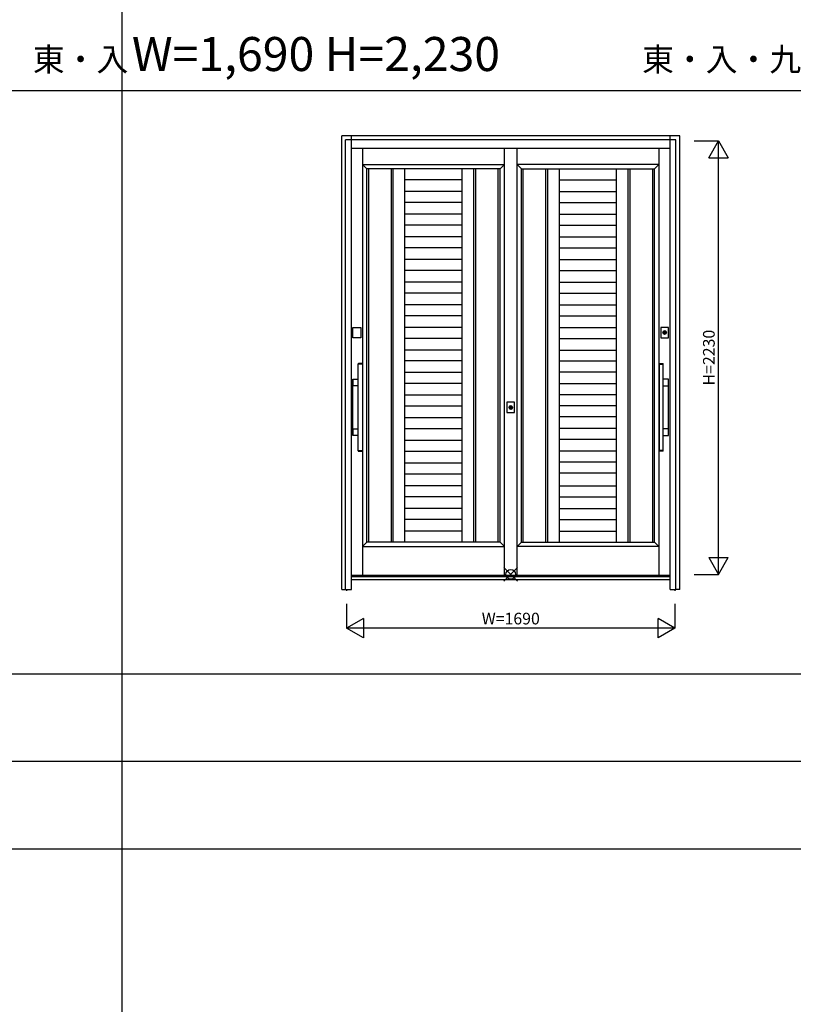
# Model space of a CAD drawing. Extents: x 0 to 27500, y 0 to 20000.
# Drawn here: x 3472 to 7454, y 10000 to 15064 of the extents above; entities that cross this region are included whole.
import ezdxf
from ezdxf.enums import TextEntityAlignment as Align

# ---------------------------------------------------------------- set-up
doc = ezdxf.new("R2010")
doc.units = 0
doc.layers.get('0').update_dxf_attribs({"linetype": 'CONTINUOUS'})
for name, color, linetype in [('YKK_A1', 4, 'CONTINUOUS'), ('YKK_A2', 3, 'CONTINUOUS'), ('YKK_F1', 7, 'CONTINUOUS'), ('YKK_IN', 1, 'CONTINUOUS'), ('YKK_N1', 2, 'CONTINUOUS')]:
    doc.layers.add(name, color=color, linetype=linetype)
doc.styles.get("Standard").update_dxf_attribs({"font": 'txt', "bigfont": 'bigfont'})

msp = doc.modelspace()

# ---------------------------------------------------------------- linework, layer by layer
at = {"layer": 'YKK_A1', "linetype": 'Continuous'}
for p, q in [((6872.6, 14441), (6868.3, 14441)), ((6820, 12205), (5180, 12205)), ((6868.3, 12211), (6871.9, 12211)), ((5155, 12134), (5155, 12126.7)), ((6845, 12134), (6845, 12126.7))]:
    msp.add_line(p, q, dxfattribs=at)
at = {"layer": 'YKK_A1'}
for p, q in [((5237.5, 14402), (5237.5, 12205)), ((5967.5, 12205), (5967.5, 14402)), ((5967.5, 12205), (5967.5, 14402)), ((6032.5, 12205), (6032.5, 14402)), ((6032.5, 12205), (6032.5, 14402)), ((6762.5, 14402), (6762.5, 12205)), ((5259.5, 14297), (5237.5, 14319)), ((5237.5, 14319), (5967.5, 14319)), ((5259.5, 12377), (5259.5, 14297)), ((5945.5, 14297), (5259.5, 14297)), ((5269.5, 12377), (5269.5, 14297)), ((5385.5, 12377), (5385.5, 14297)), ((5395.5, 12377), (5395.5, 14297)), ((5455.5, 12377), (5455.5, 14297)), ((5749.5, 12377), (5749.5, 14297)), ((5809.5, 12377), (5809.5, 14297)), ((5819.5, 12377), (5819.5, 14297)), ((5935.5, 12377), (5935.5, 14297)), ((5967.5, 14319), (5945.5, 14297)), ((5945.5, 12377), (5945.5, 14297)), ((6032.5, 14319), (6054.5, 14297)), ((6762.5, 14319), (6032.5, 14319)), ((6054.5, 12377), (6054.5, 14297)), ((6054.5, 14297), (6740.5, 14297)), ((6064.5, 12377), (6064.5, 14297)), ((6180.5, 12377), (6180.5, 14297)), ((6190.5, 12377), (6190.5, 14297)), ((6250.5, 12377), (6250.5, 14297)), ((6544.5, 12377), (6544.5, 14297)), ((6604.5, 12377), (6604.5, 14297)), ((6614.5, 12377), (6614.5, 14297)), ((6730.5, 12377), (6730.5, 14297)), ((6740.5, 14297), (6762.5, 14319)), ((6740.5, 12377), (6740.5, 14297)), ((5749.5, 14240.5), (5455.5, 14240.5)), ((6250.5, 14240.5), (6544.5, 14240.5)), ((5749.5, 14180.5), (5455.5, 14180.5)), ((6250.5, 14180.5), (6544.5, 14180.5)), ((5749.5, 14124.1), (5455.5, 14124.1)), ((6250.5, 14124.1), (6544.5, 14124.1)), ((5749.5, 14064.1), (5455.5, 14064.1)), ((6250.5, 14064.1), (6544.5, 14064.1)), ((5749.5, 14007.6), (5455.5, 14007.6)), ((6250.5, 14007.6), (6544.5, 14007.6)), ((5749.5, 13947.6), (5455.5, 13947.6)), ((6250.5, 13947.6), (6544.5, 13947.6)), ((5749.5, 13891.1), (5455.5, 13891.1)), ((6250.5, 13891.1), (6544.5, 13891.1)), ((5749.5, 13831.1), (5455.5, 13831.1)), ((6250.5, 13831.1), (6544.5, 13831.1)), ((5749.5, 13774.6), (5455.5, 13774.6)), ((6250.5, 13774.6), (6544.5, 13774.6)), ((5749.5, 13714.6), (5455.5, 13714.6)), ((6250.5, 13714.6), (6544.5, 13714.6)), ((5749.5, 13658.2), (5455.5, 13658.2)), ((6250.5, 13658.2), (6544.5, 13658.2)), ((5749.5, 13598.2), (5455.5, 13598.2)), ((6250.5, 13598.2), (6544.5, 13598.2)), ((5749.5, 13541.7), (5455.5, 13541.7)), ((6250.5, 13541.7), (6544.5, 13541.7)), ((5749.5, 13481.7), (5455.5, 13481.7)), ((6250.5, 13481.7), (6544.5, 13481.7)), ((5749.5, 13425.2), (5455.5, 13425.2)), ((6250.5, 13425.2), (6544.5, 13425.2)), ((5749.5, 13365.2), (5455.5, 13365.2)), ((6250.5, 13365.2), (6544.5, 13365.2)), ((5749.5, 13308.8), (5455.5, 13308.8)), ((6250.5, 13308.8), (6544.5, 13308.8)), ((5749.5, 13248.8), (5455.5, 13248.8)), ((6250.5, 13252.3), (6544.5, 13252.3)), ((5749.5, 13192.3), (5455.5, 13192.3)), ((6250.5, 13192.3), (6544.5, 13192.3)), ((5749.5, 13132.3), (5455.5, 13132.3)), ((6250.5, 13135.8), (6544.5, 13135.8)), ((5749.5, 13075.8), (5455.5, 13075.8)), ((6250.5, 13079.4), (6544.5, 13079.4)), ((5749.5, 13015.8), (5455.5, 13015.8)), ((6250.5, 13022.9), (6544.5, 13022.9)), ((5749.5, 12959.4), (5455.5, 12959.4)), ((6250.5, 12962.9), (6544.5, 12962.9)), ((5749.5, 12899.4), (5455.5, 12899.4)), ((6250.5, 12906.4), (6544.5, 12906.4)), ((5749.5, 12842.9), (5455.5, 12842.9)), ((6250.5, 12846.4), (6544.5, 12846.4)), ((5749.5, 12782.9), (5455.5, 12782.9)), ((6250.5, 12789.9), (6544.5, 12789.9)), ((5749.5, 12726.4), (5455.5, 12726.4)), ((6250.5, 12733.5), (6544.5, 12733.5)), ((5749.5, 12666.4), (5455.5, 12666.4)), ((6250.5, 12666.4), (6544.5, 12666.4)), ((5749.5, 12609.9), (5455.5, 12609.9)), ((6250.5, 12609.9), (6544.5, 12609.9)), ((5749.5, 12549.9), (5455.5, 12549.9)), ((6250.5, 12549.9), (6544.5, 12549.9)), ((5749.5, 12493.5), (5455.5, 12493.5)), ((6250.5, 12493.5), (6544.5, 12493.5)), ((5749.5, 12433.5), (5455.5, 12433.5)), ((6250.5, 12433.5), (6544.5, 12433.5)), ((5259.5, 12377), (5237.5, 12355)), ((5945.5, 12377), (5259.5, 12377)), ((5967.5, 12355), (5945.5, 12377)), ((6032.5, 12355), (6054.5, 12377)), ((6054.5, 12377), (6740.5, 12377)), ((6740.5, 12377), (6762.5, 12355)), ((5237.5, 12355), (5967.5, 12355)), ((6762.5, 12355), (6032.5, 12355))]:
    msp.add_line(p, q, dxfattribs=at)
at = {"layer": 'YKK_A2'}
for p, q in [((6869.3, 14466), (5130.3, 14466)), ((5130.3, 12134), (5130.3, 14466)), ((6870, 12134), (6869.3, 14466)), ((6791, 13448), (6791, 13460.9)), ((6793.6, 13460.9), (6793.6, 13448)), ((5998.7, 13063), (5998.7, 13075.9)), ((6001.3, 13075.9), (6001.3, 13063)), ((5130.3, 12134), (5150, 12134)), ((6869.7, 12134), (6850, 12134))]:
    msp.add_line(p, q, dxfattribs=at)
at = {"layer": 'YKK_A2', "linetype": 'Continuous'}
for p, q in [((5150, 12134), (5150, 14446)), ((6850, 14446), (5150, 14446)), ((5180, 12134), (5180, 14466)), ((6820, 12134), (6820, 14466)), ((6850, 12134), (6850, 14446)), ((6820, 14402), (5180, 14402)), ((5187.7, 13428.5), (5187.7, 13481.5)), ((5187.7, 13481.5), (5227.7, 13481.5)), ((5227.7, 13481.5), (5227.7, 13428.5)), ((6772.3, 13481.5), (6772.3, 13428.5)), ((6812.3, 13481.5), (6772.3, 13481.5)), ((6812.3, 13428.5), (6812.3, 13481.5)), ((5227.7, 13428.5), (5187.7, 13428.5)), ((6772.3, 13428.5), (6812.3, 13428.5)), ((6791, 13461.9), (6791, 13461.7)), ((6791, 13461.7), (6791, 13460.9)), ((6791, 13446.7), (6791, 13446.5)), ((6791.1, 13461.9), (6791.1, 13460.7)), ((6791.1, 13460.5), (6791.1, 13460.7)), ((6793.5, 13460.5), (6791.1, 13460.5)), ((6793.5, 13460.7), (6793.5, 13461.9)), ((6793.5, 13460.7), (6793.5, 13460.5)), ((6793.6, 13461.7), (6793.6, 13461.9)), ((6793.6, 13460.9), (6793.6, 13461.7)), ((6793.6, 13446.5), (6793.6, 13446.7)), ((5215, 13292.4), (5215, 13294.1)), ((5215, 13292), (5215.1, 13292.1)), ((5215, 12848.2), (5215, 13292)), ((5216.8, 13292.1), (5215.1, 13292.1)), ((5217.6, 13295.1), (5216, 13295.1)), ((5235.2, 13292.1), (5216.8, 13292.1)), ((5234.4, 13295.1), (5217.6, 13295.1)), ((5236, 13295.1), (5234.4, 13295.1)), ((5236.9, 13292.1), (5235.2, 13292.1)), ((5236.9, 13292.1), (5237, 13292)), ((5237, 13294.1), (5237, 13292.4)), ((5237, 13292), (5237, 12848.2)), ((6763, 13294.1), (6763, 13292.4)), ((6763.1, 13292.1), (6763, 13292)), ((6763, 13292), (6763, 12848.2)), ((6763.1, 13292.1), (6764.8, 13292.1)), ((6764, 13295.1), (6765.6, 13295.1)), ((6764.8, 13292.1), (6783.2, 13292.1)), ((6765.6, 13295.1), (6782.4, 13295.1)), ((6782.4, 13295.1), (6784, 13295.1)), ((6783.2, 13292.1), (6784.9, 13292.1)), ((6785, 13292), (6784.9, 13292.1)), ((6785, 13292.4), (6785, 13294.1)), ((6785, 12848.2), (6785, 13292)), ((5187.7, 12926.1), (5187.7, 13214.1)), ((5188.3, 13181.5), (5188.3, 13213.5)), ((5188.3, 13213.5), (5188.3, 13213.5)), ((5188.3, 13181.5), (5188.3, 13181.5)), ((5188.7, 13215.1), (5215, 13215.1)), ((5189.3, 13214.5), (5215, 13214.5)), ((5189.3, 13214.5), (5189.3, 13214.5)), ((5215, 13180.5), (5189.3, 13180.5)), ((5189.3, 13180.5), (5189.3, 13180.5)), ((6811.3, 13215.1), (6785, 13215.1)), ((6810.7, 13214.5), (6785, 13214.5)), ((6785, 13180.5), (6810.7, 13180.5)), ((6810.7, 13214.5), (6810.7, 13214.5)), ((6810.7, 13180.5), (6810.7, 13180.5)), ((6811.7, 13213.5), (6811.7, 13213.5)), ((6811.7, 13181.5), (6811.7, 13213.5)), ((6811.7, 13181.5), (6811.7, 13181.5)), ((6812.3, 12926.1), (6812.3, 13214.1)), ((5980, 13096.5), (5980, 13043.5)), ((6020, 13096.5), (5980, 13096.5)), ((5998.7, 13076.9), (5998.7, 13076.7)), ((5998.7, 13076.7), (5998.7, 13075.9)), ((5998.8, 13076.9), (5998.8, 13075.7)), ((5998.8, 13075.5), (5998.8, 13075.7)), ((6001.2, 13075.5), (5998.8, 13075.5)), ((6001.2, 13075.7), (6001.2, 13076.9)), ((6001.2, 13075.7), (6001.2, 13075.5)), ((6001.3, 13076.7), (6001.3, 13076.9)), ((6001.3, 13075.9), (6001.3, 13076.7)), ((6020, 13043.5), (6020, 13096.5)), ((5980, 13043.5), (6020, 13043.5)), ((5998.7, 13061.7), (5998.7, 13061.5)), ((6001.3, 13061.5), (6001.3, 13061.7)), ((5188.3, 12926.7), (5188.3, 12958.7)), ((5188.3, 12958.7), (5188.3, 12958.7)), ((5188.3, 12926.7), (5188.3, 12926.7)), ((5215, 12925.1), (5188.7, 12925.1)), ((5189.3, 12959.7), (5215, 12959.7)), ((5189.3, 12959.7), (5189.3, 12959.7)), ((5215, 12925.7), (5189.3, 12925.7)), ((5189.3, 12925.7), (5189.3, 12925.7)), ((6810.7, 12959.7), (6785, 12959.7)), ((6785, 12925.7), (6810.7, 12925.7)), ((6785, 12925.1), (6811.3, 12925.1)), ((6810.7, 12959.7), (6810.7, 12959.7)), ((6810.7, 12925.7), (6810.7, 12925.7)), ((6811.7, 12958.7), (6811.7, 12958.7)), ((6811.7, 12926.7), (6811.7, 12958.7)), ((6811.7, 12926.7), (6811.7, 12926.7)), ((5215.1, 12848.1), (5215, 12848.2)), ((5215, 12846.1), (5215, 12847.8)), ((5215.1, 12848.1), (5216.8, 12848.1)), ((5216, 12845.1), (5217.6, 12845.1)), ((5216.8, 12848.1), (5235.2, 12848.1)), ((5217.6, 12845.1), (5234.4, 12845.1)), ((5234.4, 12845.1), (5236, 12845.1)), ((5235.2, 12848.1), (5236.9, 12848.1)), ((5237, 12848.2), (5236.9, 12848.1)), ((5237, 12847.8), (5237, 12846.1)), ((6763, 12848.2), (6763.1, 12848.1)), ((6763, 12847.8), (6763, 12846.1)), ((6764.8, 12848.1), (6763.1, 12848.1)), ((6765.6, 12845.1), (6764, 12845.1)), ((6783.2, 12848.1), (6764.8, 12848.1)), ((6782.4, 12845.1), (6765.6, 12845.1)), ((6784, 12845.1), (6782.4, 12845.1)), ((6784.9, 12848.1), (6783.2, 12848.1)), ((6784.9, 12848.1), (6785, 12848.2)), ((6785, 12846.1), (6785, 12847.8)), ((6820, 12199), (5180, 12199)), ((6820, 12184), (5180, 12184)), ((5150, 12134), (5180, 12134)), ((6820, 12134), (6850, 12134))]:
    msp.add_line(p, q, dxfattribs=at)
at = {"layer": 'YKK_A2'}
for points in [[(6791, 13446.7, 0), (6791, 13446.7, 0), (6791, 13446.7, 0), (6791, 13446.7, 0), (6791, 13446.7, 0), (6791, 13446.7, 0), (6791, 13446.8, 0), (6791, 13446.8, 0), (6791, 13446.8, 0), (6791, 13446.8, 0), (6791, 13446.8, 0), (6791, 13446.8, 0), (6791, 13446.8, 0), (6791, 13446.8, 0), (6791, 13446.8, 0), (6791, 13446.8, 0), (6791, 13446.8, 0), (6791, 13446.9, 0), (6791, 13446.9, 0), (6791, 13446.9, 0), (6791, 13446.9, 0), (6791, 13446.9, 0), (6791, 13446.9, 0), (6791, 13446.9, 0), (6791, 13446.9, 0), (6791, 13446.9, 0), (6791, 13446.9, 0), (6791, 13446.9, 0), (6791, 13447, 0), (6791, 13447, 0), (6791, 13447, 0), (6791, 13447, 0), (6791, 13447, 0), (6791, 13447, 0), (6791, 13447, 0), (6791, 13447, 0), (6791, 13447, 0), (6791, 13447, 0), (6791, 13447, 0), (6791, 13447, 0), (6791, 13447.1, 0), (6791, 13447.1, 0), (6791, 13447.1, 0), (6791, 13447.1, 0), (6791, 13447.1, 0), (6791, 13447.1, 0), (6791, 13447.1, 0), (6791, 13447.1, 0), (6791, 13447.1, 0), (6791, 13447.1, 0), (6791, 13447.1, 0), (6791, 13447.2, 0), (6791, 13447.2, 0), (6791, 13447.2, 0), (6791, 13447.2, 0), (6791, 13447.2, 0), (6791, 13447.2, 0), (6791, 13447.2, 0), (6791, 13447.2, 0), (6791, 13447.2, 0), (6791, 13447.2, 0), (6791, 13447.2, 0), (6791, 13447.3, 0), (6791, 13447.3, 0), (6791, 13447.3, 0), (6791, 13447.3, 0), (6791, 13447.3, 0), (6791, 13447.3, 0), (6791, 13447.3, 0), (6791, 13447.3, 0), (6791, 13447.3, 0), (6791, 13447.3, 0), (6791, 13447.3, 0), (6791, 13447.4, 0), (6791, 13447.4, 0), (6791, 13447.4, 0), (6791, 13447.4, 0), (6791, 13447.4, 0), (6791, 13447.4, 0), (6791, 13447.4, 0), (6791, 13447.4, 0), (6791, 13447.4, 0), (6791, 13447.4, 0), (6791, 13447.4, 0), (6791, 13447.5, 0), (6791, 13447.5, 0), (6791, 13447.5, 0), (6791, 13447.5, 0), (6791, 13447.5, 0), (6791, 13447.5, 0), (6791, 13447.5, 0), (6791, 13447.5, 0), (6791, 13447.5, 0), (6791, 13447.5, 0), (6791, 13447.5, 0), (6791, 13447.5, 0), (6791, 13447.6, 0), (6791, 13447.6, 0), (6791, 13447.6, 0), (6791, 13447.6, 0), (6791, 13447.6, 0), (6791, 13447.6, 0), (6791, 13447.6, 0), (6791, 13447.6, 0), (6791, 13447.6, 0), (6791, 13447.6, 0), (6791, 13447.6, 0), (6791, 13447.7, 0), (6791, 13447.7, 0), (6791, 13447.7, 0), (6791, 13447.7, 0), (6791, 13447.7, 0), (6791, 13447.7, 0), (6791, 13447.7, 0), (6791, 13447.7, 0), (6791, 13447.7, 0), (6791, 13447.7, 0), (6791, 13447.7, 0), (6791, 13447.8, 0), (6791, 13447.8, 0), (6791, 13447.8, 0), (6791, 13447.8, 0), (6791, 13447.8, 0), (6791, 13447.8, 0), (6791, 13447.8, 0), (6791, 13447.8, 0), (6791, 13447.8, 0), (6791, 13447.8, 0), (6791, 13447.8, 0), (6791, 13447.9, 0), (6791, 13447.9, 0), (6791, 13447.9, 0), (6791, 13447.9, 0), (6791, 13447.9, 0), (6791, 13447.9, 0), (6791, 13447.9, 0), (6791, 13447.9, 0), (6791, 13447.9, 0), (6791, 13447.9, 0), (6791, 13447.9, 0), (6791, 13448, 0), (6791, 13448, 0), (6791, 13448, 0), (6791, 13448, 0), (6791, 13448, 0), (6791, 13448, 0), (6791, 13448, 0), (6791, 13448, 0), (6791, 13448, 0), (6791, 13448, 0), (6791, 13448, 0), (6791, 13448.1, 0), (6791, 13448.1, 0), (6791, 13448.1, 0), (6791, 13448.1, 0), (6791, 13448.1, 0), (6791, 13448.1, 0), (6791, 13448.1, 0), (6791, 13448.1, 0), (6791, 13448.1, 0)], [(6793.6, 13448.1, 0), (6793.6, 13448.1, 0), (6793.6, 13448.1, 0), (6793.6, 13448.1, 0), (6793.6, 13448.1, 0), (6793.6, 13448.1, 0), (6793.6, 13448.1, 0), (6793.6, 13448.1, 0), (6793.6, 13448.1, 0), (6793.6, 13448, 0), (6793.6, 13448, 0), (6793.6, 13448, 0), (6793.6, 13448, 0), (6793.6, 13448, 0), (6793.6, 13448, 0), (6793.6, 13448, 0), (6793.6, 13448, 0), (6793.6, 13448, 0), (6793.6, 13448, 0), (6793.6, 13448, 0), (6793.6, 13447.9, 0), (6793.6, 13447.9, 0), (6793.6, 13447.9, 0), (6793.6, 13447.9, 0), (6793.6, 13447.9, 0), (6793.6, 13447.9, 0), (6793.6, 13447.9, 0), (6793.6, 13447.9, 0), (6793.6, 13447.9, 0), (6793.6, 13447.9, 0), (6793.6, 13447.9, 0), (6793.6, 13447.8, 0), (6793.6, 13447.8, 0), (6793.6, 13447.8, 0), (6793.6, 13447.8, 0), (6793.6, 13447.8, 0), (6793.6, 13447.8, 0), (6793.6, 13447.8, 0), (6793.6, 13447.8, 0), (6793.6, 13447.8, 0), (6793.6, 13447.8, 0), (6793.6, 13447.8, 0), (6793.6, 13447.7, 0), (6793.6, 13447.7, 0), (6793.6, 13447.7, 0), (6793.6, 13447.7, 0), (6793.6, 13447.7, 0), (6793.6, 13447.7, 0), (6793.6, 13447.7, 0), (6793.6, 13447.7, 0), (6793.6, 13447.7, 0), (6793.6, 13447.7, 0), (6793.6, 13447.7, 0), (6793.6, 13447.6, 0), (6793.6, 13447.6, 0), (6793.6, 13447.6, 0), (6793.6, 13447.6, 0), (6793.6, 13447.6, 0), (6793.6, 13447.6, 0), (6793.6, 13447.6, 0), (6793.6, 13447.6, 0), (6793.6, 13447.6, 0), (6793.6, 13447.6, 0), (6793.6, 13447.6, 0), (6793.6, 13447.5, 0), (6793.6, 13447.5, 0), (6793.6, 13447.5, 0), (6793.6, 13447.5, 0), (6793.6, 13447.5, 0), (6793.6, 13447.5, 0), (6793.6, 13447.5, 0), (6793.6, 13447.5, 0), (6793.6, 13447.5, 0), (6793.6, 13447.5, 0), (6793.6, 13447.5, 0), (6793.6, 13447.5, 0), (6793.6, 13447.4, 0), (6793.6, 13447.4, 0), (6793.6, 13447.4, 0), (6793.6, 13447.4, 0), (6793.6, 13447.4, 0), (6793.6, 13447.4, 0), (6793.6, 13447.4, 0), (6793.6, 13447.4, 0), (6793.6, 13447.4, 0), (6793.6, 13447.4, 0), (6793.6, 13447.4, 0), (6793.6, 13447.3, 0), (6793.6, 13447.3, 0), (6793.6, 13447.3, 0), (6793.6, 13447.3, 0), (6793.6, 13447.3, 0), (6793.6, 13447.3, 0), (6793.6, 13447.3, 0), (6793.6, 13447.3, 0), (6793.6, 13447.3, 0), (6793.6, 13447.3, 0), (6793.6, 13447.3, 0), (6793.6, 13447.2, 0), (6793.6, 13447.2, 0), (6793.6, 13447.2, 0), (6793.6, 13447.2, 0), (6793.6, 13447.2, 0), (6793.6, 13447.2, 0), (6793.6, 13447.2, 0), (6793.6, 13447.2, 0), (6793.6, 13447.2, 0), (6793.6, 13447.2, 0), (6793.6, 13447.2, 0), (6793.6, 13447.1, 0), (6793.6, 13447.1, 0), (6793.6, 13447.1, 0), (6793.6, 13447.1, 0), (6793.6, 13447.1, 0), (6793.6, 13447.1, 0), (6793.6, 13447.1, 0), (6793.6, 13447.1, 0), (6793.6, 13447.1, 0), (6793.6, 13447.1, 0), (6793.6, 13447.1, 0), (6793.6, 13447, 0), (6793.6, 13447, 0), (6793.6, 13447, 0), (6793.6, 13447, 0), (6793.6, 13447, 0), (6793.6, 13447, 0), (6793.6, 13447, 0), (6793.6, 13447, 0), (6793.6, 13447, 0), (6793.6, 13447, 0), (6793.6, 13447, 0), (6793.6, 13447, 0), (6793.6, 13446.9, 0), (6793.6, 13446.9, 0), (6793.6, 13446.9, 0), (6793.6, 13446.9, 0), (6793.6, 13446.9, 0), (6793.6, 13446.9, 0), (6793.6, 13446.9, 0), (6793.6, 13446.9, 0), (6793.6, 13446.9, 0), (6793.6, 13446.9, 0), (6793.6, 13446.9, 0), (6793.6, 13446.8, 0), (6793.6, 13446.8, 0), (6793.6, 13446.8, 0), (6793.6, 13446.8, 0), (6793.6, 13446.8, 0), (6793.6, 13446.8, 0), (6793.6, 13446.8, 0), (6793.6, 13446.8, 0), (6793.6, 13446.8, 0), (6793.6, 13446.8, 0), (6793.6, 13446.8, 0), (6793.6, 13446.7, 0), (6793.6, 13446.7, 0), (6793.6, 13446.7, 0), (6793.6, 13446.7, 0), (6793.6, 13446.7, 0), (6793.6, 13446.7, 0)], [(5998.7, 13061.7, 0), (5998.7, 13061.7, 0), (5998.7, 13061.7, 0), (5998.7, 13061.7, 0), (5998.7, 13061.7, 0), (5998.7, 13061.7, 0), (5998.7, 13061.8, 0), (5998.7, 13061.8, 0), (5998.7, 13061.8, 0), (5998.7, 13061.8, 0), (5998.7, 13061.8, 0), (5998.7, 13061.8, 0), (5998.7, 13061.8, 0), (5998.7, 13061.8, 0), (5998.7, 13061.8, 0), (5998.7, 13061.8, 0), (5998.7, 13061.8, 0), (5998.7, 13061.9, 0), (5998.7, 13061.9, 0), (5998.7, 13061.9, 0), (5998.7, 13061.9, 0), (5998.7, 13061.9, 0), (5998.7, 13061.9, 0), (5998.7, 13061.9, 0), (5998.7, 13061.9, 0), (5998.7, 13061.9, 0), (5998.7, 13061.9, 0), (5998.7, 13061.9, 0), (5998.7, 13062, 0), (5998.7, 13062, 0), (5998.7, 13062, 0), (5998.7, 13062, 0), (5998.7, 13062, 0), (5998.7, 13062, 0), (5998.7, 13062, 0), (5998.7, 13062, 0), (5998.7, 13062, 0), (5998.7, 13062, 0), (5998.7, 13062, 0), (5998.7, 13062, 0), (5998.7, 13062.1, 0), (5998.7, 13062.1, 0), (5998.7, 13062.1, 0), (5998.7, 13062.1, 0), (5998.7, 13062.1, 0), (5998.7, 13062.1, 0), (5998.7, 13062.1, 0), (5998.7, 13062.1, 0), (5998.7, 13062.1, 0), (5998.7, 13062.1, 0), (5998.7, 13062.1, 0), (5998.7, 13062.2, 0), (5998.7, 13062.2, 0), (5998.7, 13062.2, 0), (5998.7, 13062.2, 0), (5998.7, 13062.2, 0), (5998.7, 13062.2, 0), (5998.7, 13062.2, 0), (5998.7, 13062.2, 0), (5998.7, 13062.2, 0), (5998.7, 13062.2, 0), (5998.7, 13062.2, 0), (5998.7, 13062.3, 0), (5998.7, 13062.3, 0), (5998.7, 13062.3, 0), (5998.7, 13062.3, 0), (5998.7, 13062.3, 0), (5998.7, 13062.3, 0), (5998.7, 13062.3, 0), (5998.7, 13062.3, 0), (5998.7, 13062.3, 0), (5998.7, 13062.3, 0), (5998.7, 13062.3, 0), (5998.7, 13062.4, 0), (5998.7, 13062.4, 0), (5998.7, 13062.4, 0), (5998.7, 13062.4, 0), (5998.7, 13062.4, 0), (5998.7, 13062.4, 0), (5998.7, 13062.4, 0), (5998.7, 13062.4, 0), (5998.7, 13062.4, 0), (5998.7, 13062.4, 0), (5998.7, 13062.4, 0), (5998.7, 13062.5, 0), (5998.7, 13062.5, 0), (5998.7, 13062.5, 0), (5998.7, 13062.5, 0), (5998.7, 13062.5, 0), (5998.7, 13062.5, 0), (5998.7, 13062.5, 0), (5998.7, 13062.5, 0), (5998.7, 13062.5, 0), (5998.7, 13062.5, 0), (5998.7, 13062.5, 0), (5998.7, 13062.5, 0), (5998.7, 13062.6, 0), (5998.7, 13062.6, 0), (5998.7, 13062.6, 0), (5998.7, 13062.6, 0), (5998.7, 13062.6, 0), (5998.7, 13062.6, 0), (5998.7, 13062.6, 0), (5998.7, 13062.6, 0), (5998.7, 13062.6, 0), (5998.7, 13062.6, 0), (5998.7, 13062.6, 0), (5998.7, 13062.7, 0), (5998.7, 13062.7, 0), (5998.7, 13062.7, 0), (5998.7, 13062.7, 0), (5998.7, 13062.7, 0), (5998.7, 13062.7, 0), (5998.7, 13062.7, 0), (5998.7, 13062.7, 0), (5998.7, 13062.7, 0), (5998.7, 13062.7, 0), (5998.7, 13062.7, 0), (5998.7, 13062.8, 0), (5998.7, 13062.8, 0), (5998.7, 13062.8, 0), (5998.7, 13062.8, 0), (5998.7, 13062.8, 0), (5998.7, 13062.8, 0), (5998.7, 13062.8, 0), (5998.7, 13062.8, 0), (5998.7, 13062.8, 0), (5998.7, 13062.8, 0), (5998.7, 13062.8, 0), (5998.7, 13062.9, 0), (5998.7, 13062.9, 0), (5998.7, 13062.9, 0), (5998.7, 13062.9, 0), (5998.7, 13062.9, 0), (5998.7, 13062.9, 0), (5998.7, 13062.9, 0), (5998.7, 13062.9, 0), (5998.7, 13062.9, 0), (5998.7, 13062.9, 0), (5998.7, 13062.9, 0), (5998.7, 13063, 0), (5998.7, 13063, 0), (5998.7, 13063, 0), (5998.7, 13063, 0), (5998.7, 13063, 0), (5998.7, 13063, 0), (5998.7, 13063, 0), (5998.7, 13063, 0), (5998.7, 13063, 0), (5998.7, 13063, 0), (5998.7, 13063, 0), (5998.7, 13063.1, 0), (5998.7, 13063.1, 0), (5998.7, 13063.1, 0), (5998.7, 13063.1, 0), (5998.7, 13063.1, 0), (5998.7, 13063.1, 0), (5998.7, 13063.1, 0), (5998.7, 13063.1, 0), (5998.7, 13063.1, 0)], [(6001.3, 13063.1, 0), (6001.3, 13063.1, 0), (6001.3, 13063.1, 0), (6001.3, 13063.1, 0), (6001.3, 13063.1, 0), (6001.3, 13063.1, 0), (6001.3, 13063.1, 0), (6001.3, 13063.1, 0), (6001.3, 13063.1, 0), (6001.3, 13063, 0), (6001.3, 13063, 0), (6001.3, 13063, 0), (6001.3, 13063, 0), (6001.3, 13063, 0), (6001.3, 13063, 0), (6001.3, 13063, 0), (6001.3, 13063, 0), (6001.3, 13063, 0), (6001.3, 13063, 0), (6001.3, 13063, 0), (6001.3, 13062.9, 0), (6001.3, 13062.9, 0), (6001.3, 13062.9, 0), (6001.3, 13062.9, 0), (6001.3, 13062.9, 0), (6001.3, 13062.9, 0), (6001.3, 13062.9, 0), (6001.3, 13062.9, 0), (6001.3, 13062.9, 0), (6001.3, 13062.9, 0), (6001.3, 13062.9, 0), (6001.3, 13062.8, 0), (6001.3, 13062.8, 0), (6001.3, 13062.8, 0), (6001.3, 13062.8, 0), (6001.3, 13062.8, 0), (6001.3, 13062.8, 0), (6001.3, 13062.8, 0), (6001.3, 13062.8, 0), (6001.3, 13062.8, 0), (6001.3, 13062.8, 0), (6001.3, 13062.8, 0), (6001.3, 13062.7, 0), (6001.3, 13062.7, 0), (6001.3, 13062.7, 0), (6001.3, 13062.7, 0), (6001.3, 13062.7, 0), (6001.3, 13062.7, 0), (6001.3, 13062.7, 0), (6001.3, 13062.7, 0), (6001.3, 13062.7, 0), (6001.3, 13062.7, 0), (6001.3, 13062.7, 0), (6001.3, 13062.6, 0), (6001.3, 13062.6, 0), (6001.3, 13062.6, 0), (6001.3, 13062.6, 0), (6001.3, 13062.6, 0), (6001.3, 13062.6, 0), (6001.3, 13062.6, 0), (6001.3, 13062.6, 0), (6001.3, 13062.6, 0), (6001.3, 13062.6, 0), (6001.3, 13062.6, 0), (6001.3, 13062.5, 0), (6001.3, 13062.5, 0), (6001.3, 13062.5, 0), (6001.3, 13062.5, 0), (6001.3, 13062.5, 0), (6001.3, 13062.5, 0), (6001.3, 13062.5, 0), (6001.3, 13062.5, 0), (6001.3, 13062.5, 0), (6001.3, 13062.5, 0), (6001.3, 13062.5, 0), (6001.3, 13062.5, 0), (6001.3, 13062.4, 0), (6001.3, 13062.4, 0), (6001.3, 13062.4, 0), (6001.3, 13062.4, 0), (6001.3, 13062.4, 0), (6001.3, 13062.4, 0), (6001.3, 13062.4, 0), (6001.3, 13062.4, 0), (6001.3, 13062.4, 0), (6001.3, 13062.4, 0), (6001.3, 13062.4, 0), (6001.3, 13062.3, 0), (6001.3, 13062.3, 0), (6001.3, 13062.3, 0), (6001.3, 13062.3, 0), (6001.3, 13062.3, 0), (6001.3, 13062.3, 0), (6001.3, 13062.3, 0), (6001.3, 13062.3, 0), (6001.3, 13062.3, 0), (6001.3, 13062.3, 0), (6001.3, 13062.3, 0), (6001.3, 13062.2, 0), (6001.3, 13062.2, 0), (6001.3, 13062.2, 0), (6001.3, 13062.2, 0), (6001.3, 13062.2, 0), (6001.3, 13062.2, 0), (6001.3, 13062.2, 0), (6001.3, 13062.2, 0), (6001.3, 13062.2, 0), (6001.3, 13062.2, 0), (6001.3, 13062.2, 0), (6001.3, 13062.1, 0), (6001.3, 13062.1, 0), (6001.3, 13062.1, 0), (6001.3, 13062.1, 0), (6001.3, 13062.1, 0), (6001.3, 13062.1, 0), (6001.3, 13062.1, 0), (6001.3, 13062.1, 0), (6001.3, 13062.1, 0), (6001.3, 13062.1, 0), (6001.3, 13062.1, 0), (6001.3, 13062, 0), (6001.3, 13062, 0), (6001.3, 13062, 0), (6001.3, 13062, 0), (6001.3, 13062, 0), (6001.3, 13062, 0), (6001.3, 13062, 0), (6001.3, 13062, 0), (6001.3, 13062, 0), (6001.3, 13062, 0), (6001.3, 13062, 0), (6001.3, 13062, 0), (6001.3, 13061.9, 0), (6001.3, 13061.9, 0), (6001.3, 13061.9, 0), (6001.3, 13061.9, 0), (6001.3, 13061.9, 0), (6001.3, 13061.9, 0), (6001.3, 13061.9, 0), (6001.3, 13061.9, 0), (6001.3, 13061.9, 0), (6001.3, 13061.9, 0), (6001.3, 13061.9, 0), (6001.3, 13061.8, 0), (6001.3, 13061.8, 0), (6001.3, 13061.8, 0), (6001.3, 13061.8, 0), (6001.3, 13061.8, 0), (6001.3, 13061.8, 0), (6001.3, 13061.8, 0), (6001.3, 13061.8, 0), (6001.3, 13061.8, 0), (6001.3, 13061.8, 0), (6001.3, 13061.8, 0), (6001.3, 13061.7, 0), (6001.3, 13061.7, 0), (6001.3, 13061.7, 0), (6001.3, 13061.7, 0), (6001.3, 13061.7, 0), (6001.3, 13061.7, 0)]]:
    msp.add_polyline3d(points, dxfattribs=at)
at = {"layer": 'YKK_A2', "linetype": 'Continuous'}
for points in [[(5187.7, 13214.1, 0), (5187.7, 13214.1, 0), (5187.7, 13214.1, 0), (5187.7, 13214.1, 0), (5187.7, 13214.1, 0), (5187.7, 13214.2, 0), (5187.7, 13214.2, 0), (5187.7, 13214.2, 0), (5187.7, 13214.2, 0), (5187.7, 13214.2, 0), (5187.7, 13214.2, 0), (5187.7, 13214.2, 0), (5187.7, 13214.2, 0), (5187.7, 13214.3, 0), (5187.7, 13214.3, 0), (5187.7, 13214.3, 0), (5187.7, 13214.3, 0), (5187.7, 13214.3, 0), (5187.7, 13214.3, 0), (5187.7, 13214.3, 0), (5187.7, 13214.3, 0), (5187.7, 13214.3, 0), (5187.7, 13214.4, 0), (5187.7, 13214.4, 0), (5187.8, 13214.4, 0), (5187.8, 13214.4, 0), (5187.8, 13214.4, 0), (5187.8, 13214.4, 0), (5187.8, 13214.4, 0), (5187.8, 13214.4, 0), (5187.8, 13214.5, 0), (5187.8, 13214.5, 0), (5187.8, 13214.5, 0), (5187.8, 13214.5, 0), (5187.8, 13214.5, 0), (5187.8, 13214.5, 0), (5187.8, 13214.5, 0), (5187.8, 13214.5, 0), (5187.8, 13214.5, 0), (5187.8, 13214.6, 0), (5187.8, 13214.6, 0), (5187.8, 13214.6, 0), (5187.8, 13214.6, 0), (5187.8, 13214.6, 0), (5187.9, 13214.6, 0), (5187.9, 13214.6, 0), (5187.9, 13214.6, 0), (5187.9, 13214.6, 0), (5187.9, 13214.6, 0), (5187.9, 13214.7, 0), (5187.9, 13214.7, 0), (5187.9, 13214.7, 0), (5187.9, 13214.7, 0), (5187.9, 13214.7, 0), (5187.9, 13214.7, 0), (5187.9, 13214.7, 0), (5187.9, 13214.7, 0), (5187.9, 13214.7, 0), (5187.9, 13214.7, 0), (5188, 13214.8, 0), (5188, 13214.8, 0), (5188, 13214.8, 0), (5188, 13214.8, 0), (5188, 13214.8, 0), (5188, 13214.8, 0), (5188, 13214.8, 0), (5188, 13214.8, 0), (5188, 13214.8, 0), (5188, 13214.8, 0), (5188, 13214.8, 0), (5188.1, 13214.8, 0), (5188.1, 13214.9, 0), (5188.1, 13214.9, 0), (5188.1, 13214.9, 0), (5188.1, 13214.9, 0), (5188.1, 13214.9, 0), (5188.1, 13214.9, 0), (5188.1, 13214.9, 0), (5188.1, 13214.9, 0), (5188.1, 13214.9, 0), (5188.1, 13214.9, 0), (5188.2, 13214.9, 0), (5188.2, 13214.9, 0), (5188.2, 13214.9, 0), (5188.2, 13214.9, 0), (5188.2, 13215, 0), (5188.2, 13215, 0), (5188.2, 13215, 0), (5188.2, 13215, 0), (5188.2, 13215, 0), (5188.2, 13215, 0), (5188.3, 13215, 0), (5188.3, 13215, 0), (5188.3, 13215, 0), (5188.3, 13215, 0), (5188.3, 13215, 0), (5188.3, 13215, 0), (5188.3, 13215, 0), (5188.3, 13215, 0), (5188.4, 13215, 0), (5188.4, 13215, 0), (5188.4, 13215, 0), (5188.4, 13215, 0), (5188.4, 13215, 0), (5188.4, 13215, 0), (5188.4, 13215.1, 0), (5188.4, 13215.1, 0), (5188.4, 13215.1, 0), (5188.5, 13215.1, 0), (5188.5, 13215.1, 0), (5188.5, 13215.1, 0), (5188.5, 13215.1, 0), (5188.5, 13215.1, 0), (5188.5, 13215.1, 0), (5188.5, 13215.1, 0), (5188.6, 13215.1, 0), (5188.6, 13215.1, 0), (5188.6, 13215.1, 0), (5188.6, 13215.1, 0), (5188.6, 13215.1, 0), (5188.6, 13215.1, 0), (5188.6, 13215.1, 0), (5188.6, 13215.1, 0), (5188.6, 13215.1, 0), (5188.7, 13215.1, 0), (5188.7, 13215.1, 0), (5188.7, 13215.1, 0), (5188.7, 13215.1, 0), (5188.7, 13215.1, 0)], [(6812.3, 13214.1, 0), (6812.3, 13214.1, 0), (6812.3, 13214.1, 0), (6812.3, 13214.1, 0), (6812.3, 13214.1, 0), (6812.3, 13214.2, 0), (6812.3, 13214.2, 0), (6812.3, 13214.2, 0), (6812.3, 13214.2, 0), (6812.3, 13214.2, 0), (6812.3, 13214.2, 0), (6812.3, 13214.2, 0), (6812.3, 13214.2, 0), (6812.3, 13214.3, 0), (6812.3, 13214.3, 0), (6812.3, 13214.3, 0), (6812.3, 13214.3, 0), (6812.3, 13214.3, 0), (6812.3, 13214.3, 0), (6812.3, 13214.3, 0), (6812.3, 13214.3, 0), (6812.3, 13214.3, 0), (6812.3, 13214.4, 0), (6812.3, 13214.4, 0), (6812.3, 13214.4, 0), (6812.3, 13214.4, 0), (6812.2, 13214.4, 0), (6812.2, 13214.4, 0), (6812.2, 13214.4, 0), (6812.2, 13214.4, 0), (6812.2, 13214.5, 0), (6812.2, 13214.5, 0), (6812.2, 13214.5, 0), (6812.2, 13214.5, 0), (6812.2, 13214.5, 0), (6812.2, 13214.5, 0), (6812.2, 13214.5, 0), (6812.2, 13214.5, 0), (6812.2, 13214.5, 0), (6812.2, 13214.6, 0), (6812.2, 13214.6, 0), (6812.2, 13214.6, 0), (6812.2, 13214.6, 0), (6812.2, 13214.6, 0), (6812.2, 13214.6, 0), (6812.2, 13214.6, 0), (6812.1, 13214.6, 0), (6812.1, 13214.6, 0), (6812.1, 13214.6, 0), (6812.1, 13214.7, 0), (6812.1, 13214.7, 0), (6812.1, 13214.7, 0), (6812.1, 13214.7, 0), (6812.1, 13214.7, 0), (6812.1, 13214.7, 0), (6812.1, 13214.7, 0), (6812.1, 13214.7, 0), (6812.1, 13214.7, 0), (6812.1, 13214.7, 0), (6812.1, 13214.8, 0), (6812.1, 13214.8, 0), (6812, 13214.8, 0), (6812, 13214.8, 0), (6812, 13214.8, 0), (6812, 13214.8, 0), (6812, 13214.8, 0), (6812, 13214.8, 0), (6812, 13214.8, 0), (6812, 13214.8, 0), (6812, 13214.8, 0), (6812, 13214.8, 0), (6811.9, 13214.9, 0), (6811.9, 13214.9, 0), (6811.9, 13214.9, 0), (6811.9, 13214.9, 0), (6811.9, 13214.9, 0), (6811.9, 13214.9, 0), (6811.9, 13214.9, 0), (6811.9, 13214.9, 0), (6811.9, 13214.9, 0), (6811.9, 13214.9, 0), (6811.9, 13214.9, 0), (6811.8, 13214.9, 0), (6811.8, 13214.9, 0), (6811.8, 13214.9, 0), (6811.8, 13215, 0), (6811.8, 13215, 0), (6811.8, 13215, 0), (6811.8, 13215, 0), (6811.8, 13215, 0), (6811.8, 13215, 0), (6811.7, 13215, 0), (6811.7, 13215, 0), (6811.7, 13215, 0), (6811.7, 13215, 0), (6811.7, 13215, 0), (6811.7, 13215, 0), (6811.7, 13215, 0), (6811.7, 13215, 0), (6811.6, 13215, 0), (6811.6, 13215, 0), (6811.6, 13215, 0), (6811.6, 13215, 0), (6811.6, 13215, 0), (6811.6, 13215, 0), (6811.6, 13215.1, 0), (6811.6, 13215.1, 0), (6811.6, 13215.1, 0), (6811.6, 13215.1, 0), (6811.5, 13215.1, 0), (6811.5, 13215.1, 0), (6811.5, 13215.1, 0), (6811.5, 13215.1, 0), (6811.5, 13215.1, 0), (6811.5, 13215.1, 0), (6811.5, 13215.1, 0), (6811.4, 13215.1, 0), (6811.4, 13215.1, 0), (6811.4, 13215.1, 0), (6811.4, 13215.1, 0), (6811.4, 13215.1, 0), (6811.4, 13215.1, 0), (6811.4, 13215.1, 0), (6811.4, 13215.1, 0), (6811.4, 13215.1, 0), (6811.3, 13215.1, 0), (6811.3, 13215.1, 0), (6811.3, 13215.1, 0), (6811.3, 13215.1, 0)], [(5188.7, 12925.1, 0), (5188.7, 12925.1, 0), (5188.7, 12925.1, 0), (5188.7, 12925.1, 0), (5188.7, 12925.1, 0), (5188.6, 12925.1, 0), (5188.6, 12925.1, 0), (5188.6, 12925.1, 0), (5188.6, 12925.1, 0), (5188.6, 12925.1, 0), (5188.6, 12925.1, 0), (5188.6, 12925.1, 0), (5188.6, 12925.1, 0), (5188.6, 12925.1, 0), (5188.5, 12925.1, 0), (5188.5, 12925.1, 0), (5188.5, 12925.1, 0), (5188.5, 12925.1, 0), (5188.5, 12925.1, 0), (5188.5, 12925.1, 0), (5188.5, 12925.1, 0), (5188.4, 12925.1, 0), (5188.4, 12925.1, 0), (5188.4, 12925.1, 0), (5188.4, 12925.1, 0), (5188.4, 12925.1, 0), (5188.4, 12925.1, 0), (5188.4, 12925.1, 0), (5188.4, 12925.1, 0), (5188.4, 12925.2, 0), (5188.3, 12925.2, 0), (5188.3, 12925.2, 0), (5188.3, 12925.2, 0), (5188.3, 12925.2, 0), (5188.3, 12925.2, 0), (5188.3, 12925.2, 0), (5188.3, 12925.2, 0), (5188.3, 12925.2, 0), (5188.2, 12925.2, 0), (5188.2, 12925.2, 0), (5188.2, 12925.2, 0), (5188.2, 12925.2, 0), (5188.2, 12925.2, 0), (5188.2, 12925.2, 0), (5188.2, 12925.2, 0), (5188.2, 12925.2, 0), (5188.2, 12925.2, 0), (5188.2, 12925.3, 0), (5188.1, 12925.3, 0), (5188.1, 12925.3, 0), (5188.1, 12925.3, 0), (5188.1, 12925.3, 0), (5188.1, 12925.3, 0), (5188.1, 12925.3, 0), (5188.1, 12925.3, 0), (5188.1, 12925.3, 0), (5188.1, 12925.3, 0), (5188.1, 12925.3, 0), (5188.1, 12925.3, 0), (5188, 12925.3, 0), (5188, 12925.4, 0), (5188, 12925.4, 0), (5188, 12925.4, 0), (5188, 12925.4, 0), (5188, 12925.4, 0), (5188, 12925.4, 0), (5188, 12925.4, 0), (5188, 12925.4, 0), (5188, 12925.4, 0), (5188, 12925.4, 0), (5187.9, 12925.4, 0), (5187.9, 12925.4, 0), (5187.9, 12925.5, 0), (5187.9, 12925.5, 0), (5187.9, 12925.5, 0), (5187.9, 12925.5, 0), (5187.9, 12925.5, 0), (5187.9, 12925.5, 0), (5187.9, 12925.5, 0), (5187.9, 12925.5, 0), (5187.9, 12925.5, 0), (5187.9, 12925.5, 0), (5187.9, 12925.6, 0), (5187.9, 12925.6, 0), (5187.9, 12925.6, 0), (5187.8, 12925.6, 0), (5187.8, 12925.6, 0), (5187.8, 12925.6, 0), (5187.8, 12925.6, 0), (5187.8, 12925.6, 0), (5187.8, 12925.6, 0), (5187.8, 12925.7, 0), (5187.8, 12925.7, 0), (5187.8, 12925.7, 0), (5187.8, 12925.7, 0), (5187.8, 12925.7, 0), (5187.8, 12925.7, 0), (5187.8, 12925.7, 0), (5187.8, 12925.7, 0), (5187.8, 12925.7, 0), (5187.8, 12925.8, 0), (5187.8, 12925.8, 0), (5187.8, 12925.8, 0), (5187.8, 12925.8, 0), (5187.8, 12925.8, 0), (5187.7, 12925.8, 0), (5187.7, 12925.8, 0), (5187.7, 12925.8, 0), (5187.7, 12925.8, 0), (5187.7, 12925.9, 0), (5187.7, 12925.9, 0), (5187.7, 12925.9, 0), (5187.7, 12925.9, 0), (5187.7, 12925.9, 0), (5187.7, 12925.9, 0), (5187.7, 12925.9, 0), (5187.7, 12925.9, 0), (5187.7, 12926, 0), (5187.7, 12926, 0), (5187.7, 12926, 0), (5187.7, 12926, 0), (5187.7, 12926, 0), (5187.7, 12926, 0), (5187.7, 12926, 0), (5187.7, 12926, 0), (5187.7, 12926.1, 0), (5187.7, 12926.1, 0), (5187.7, 12926.1, 0), (5187.7, 12926.1, 0)], [(6811.3, 12925.1, 0), (6811.3, 12925.1, 0), (6811.3, 12925.1, 0), (6811.3, 12925.1, 0), (6811.4, 12925.1, 0), (6811.4, 12925.1, 0), (6811.4, 12925.1, 0), (6811.4, 12925.1, 0), (6811.4, 12925.1, 0), (6811.4, 12925.1, 0), (6811.4, 12925.1, 0), (6811.4, 12925.1, 0), (6811.4, 12925.1, 0), (6811.5, 12925.1, 0), (6811.5, 12925.1, 0), (6811.5, 12925.1, 0), (6811.5, 12925.1, 0), (6811.5, 12925.1, 0), (6811.5, 12925.1, 0), (6811.5, 12925.1, 0), (6811.6, 12925.1, 0), (6811.6, 12925.1, 0), (6811.6, 12925.1, 0), (6811.6, 12925.1, 0), (6811.6, 12925.1, 0), (6811.6, 12925.1, 0), (6811.6, 12925.1, 0), (6811.6, 12925.1, 0), (6811.6, 12925.1, 0), (6811.6, 12925.2, 0), (6811.7, 12925.2, 0), (6811.7, 12925.2, 0), (6811.7, 12925.2, 0), (6811.7, 12925.2, 0), (6811.7, 12925.2, 0), (6811.7, 12925.2, 0), (6811.7, 12925.2, 0), (6811.7, 12925.2, 0), (6811.8, 12925.2, 0), (6811.8, 12925.2, 0), (6811.8, 12925.2, 0), (6811.8, 12925.2, 0), (6811.8, 12925.2, 0), (6811.8, 12925.2, 0), (6811.8, 12925.2, 0), (6811.8, 12925.2, 0), (6811.8, 12925.2, 0), (6811.9, 12925.3, 0), (6811.9, 12925.3, 0), (6811.9, 12925.3, 0), (6811.9, 12925.3, 0), (6811.9, 12925.3, 0), (6811.9, 12925.3, 0), (6811.9, 12925.3, 0), (6811.9, 12925.3, 0), (6811.9, 12925.3, 0), (6811.9, 12925.3, 0), (6811.9, 12925.3, 0), (6812, 12925.3, 0), (6812, 12925.3, 0), (6812, 12925.4, 0), (6812, 12925.4, 0), (6812, 12925.4, 0), (6812, 12925.4, 0), (6812, 12925.4, 0), (6812, 12925.4, 0), (6812, 12925.4, 0), (6812, 12925.4, 0), (6812.1, 12925.4, 0), (6812.1, 12925.4, 0), (6812.1, 12925.4, 0), (6812.1, 12925.4, 0), (6812.1, 12925.5, 0), (6812.1, 12925.5, 0), (6812.1, 12925.5, 0), (6812.1, 12925.5, 0), (6812.1, 12925.5, 0), (6812.1, 12925.5, 0), (6812.1, 12925.5, 0), (6812.1, 12925.5, 0), (6812.1, 12925.5, 0), (6812.1, 12925.5, 0), (6812.1, 12925.6, 0), (6812.2, 12925.6, 0), (6812.2, 12925.6, 0), (6812.2, 12925.6, 0), (6812.2, 12925.6, 0), (6812.2, 12925.6, 0), (6812.2, 12925.6, 0), (6812.2, 12925.6, 0), (6812.2, 12925.6, 0), (6812.2, 12925.7, 0), (6812.2, 12925.7, 0), (6812.2, 12925.7, 0), (6812.2, 12925.7, 0), (6812.2, 12925.7, 0), (6812.2, 12925.7, 0), (6812.2, 12925.7, 0), (6812.2, 12925.7, 0), (6812.2, 12925.7, 0), (6812.2, 12925.8, 0), (6812.2, 12925.8, 0), (6812.2, 12925.8, 0), (6812.3, 12925.8, 0), (6812.3, 12925.8, 0), (6812.3, 12925.8, 0), (6812.3, 12925.8, 0), (6812.3, 12925.8, 0), (6812.3, 12925.8, 0), (6812.3, 12925.9, 0), (6812.3, 12925.9, 0), (6812.3, 12925.9, 0), (6812.3, 12925.9, 0), (6812.3, 12925.9, 0), (6812.3, 12925.9, 0), (6812.3, 12925.9, 0), (6812.3, 12925.9, 0), (6812.3, 12926, 0), (6812.3, 12926, 0), (6812.3, 12926, 0), (6812.3, 12926, 0), (6812.3, 12926, 0), (6812.3, 12926, 0), (6812.3, 12926, 0), (6812.3, 12926, 0), (6812.3, 12926.1, 0), (6812.3, 12926.1, 0), (6812.3, 12926.1, 0), (6812.3, 12926.1, 0)]]:
    msp.add_polyline3d(points, dxfattribs=at)
for centre in [(6792.3, 13455), (6000, 13070)]:
    msp.add_circle(centre, 8.85, dxfattribs=at)
for centre, radius, start, end in [((6792.3, 13455), 8.6, 278.6943, 261.3057), ((6792.3, 13455), 7, 99.8709, 259.2972), ((6792.3, 13455), 6, 102.5133, 258.2193), ((6792.3, 13455), 7.1, 259.6901, 280.2416), ((6792.3, 13455), 7, 80.1291, 99.8709), ((6792.3, 13455), 6, 258.1359, 282.046), ((6792.3, 13455), 7, 280.7028, 80.1291), ((6792.3, 13455), 6, 281.7807, 77.4867), ((5216, 13294.1), 1, 90, 180), ((5215.3, 13292.4), 0.3, 180, 270), ((5236, 13294.1), 1, 0, 90), ((5236.7, 13292.4), 0.3, 270, 0), ((6764, 13294.1), 1, 90, 180), ((6763.3, 13292.4), 0.3, 180, 270), ((6784, 13294.1), 1, 0, 90), ((6784.7, 13292.4), 0.3, 270, 0), ((5189.3, 13213.5), 1, 90, 180), ((5189.3, 13181.5), 1, 180, 270), ((6810.7, 13213.5), 1, 0, 90), ((6810.7, 13181.5), 1, 270, 0), ((6000, 13070), 8.6, 278.6943, 261.3057), ((6000, 13070), 7, 99.8709, 259.2972), ((6000, 13070), 6, 102.5133, 258.2193), ((6000, 13070), 7, 80.1291, 99.8709), ((6000, 13070), 7, 280.7028, 80.1291), ((6000, 13070), 6, 281.7807, 77.4867), ((6000, 13070), 7.1, 259.6901, 280.2416), ((6000, 13070), 6, 258.1359, 282.046), ((5189.3, 12958.7), 1, 90, 180), ((5189.3, 12926.7), 1, 180, 270), ((6810.7, 12958.7), 1, 0, 90), ((6810.7, 12926.7), 1, 270, 0), ((5215.3, 12847.8), 0.3, 90, 180), ((5216, 12846.1), 1, 180, 270), ((5236, 12846.1), 1, 270, 0), ((5236.7, 12847.8), 0.3, 0, 90), ((6763.3, 12847.8), 0.3, 90, 180), ((6764, 12846.1), 1, 180, 270), ((6784, 12846.1), 1, 270, 0), ((6784.7, 12847.8), 0.3, 0, 90)]:
    msp.add_arc(centre, radius, start, end, dxfattribs=at)
at = {"layer": 'YKK_F1', "color": 7}
for p, q in [((4000, 0), (4000, 19500)), ((0, 14700), (20000, 14700)), ((0, 11700), (27000, 11700)), ((0, 11250), (27000, 11250)), ((0, 10800), (27000, 10800))]:
    msp.add_line(p, q, dxfattribs=at)
at = {"layer": 'YKK_IN', "linetype": 'Continuous'}
for p, q in [((5964.6, 12246.4), (6035.4, 12175.6)), ((5964.6, 12175.6), (6035.4, 12246.4))]:
    msp.add_line(p, q, dxfattribs=at)
msp.add_circle((6000, 12211), 25, dxfattribs=at)
at = {"layer": 'YKK_N1', "linetype": 'Continuous'}
for p, q in [((6944.3, 14441), (7069.3, 14441)), ((7019.3, 14354.4), (7069.3, 14441)), ((7069.3, 12211), (7069.3, 14441)), ((7069.3, 14441), (7119.3, 14354.4)), ((7019.3, 14354.4), (7119.3, 14354.4)), ((7019.3, 12297.6), (7119.3, 12297.6)), ((7019.3, 12297.6), (7069.3, 12211)), ((7069.3, 12211), (7119.3, 12297.6)), ((6944.3, 12211), (7069.3, 12211)), ((5155, 12059), (5155, 11934)), ((6845, 12059), (6845, 11934)), ((5241.6, 11984), (5155, 11934)), ((5241.6, 11984), (5241.6, 11884)), ((6845, 11934), (6758.4, 11984)), ((6758.4, 11884), (6758.4, 11984)), ((6845, 11934), (5155, 11934)), ((5241.6, 11884), (5155, 11934)), ((6845, 11934), (6758.4, 11884))]:
    msp.add_line(p, q, dxfattribs=at)

# ---------------------------------------------------------------- texts
msp.add_text('W=1,690 H=2,230', height=175).set_placement((4050, 14800))
at = {"color": 3}
for s, p in [('東・入', (3540.2, 14800)), ('東・入・九・メ・西', (6675.9, 14800))]:
    msp.add_text(s, height=120, dxfattribs=at).set_placement(p)
at = {"layer": 'YKK_N1'}
msp.add_text('H=2230', height=60, rotation=90, dxfattribs=at).set_placement((7027.3, 13326), align=Align.MIDDLE)
msp.add_text('W=1690', height=60, dxfattribs=at).set_placement((6000, 11976), align=Align.MIDDLE)

doc.saveas('drawing.dxf')
